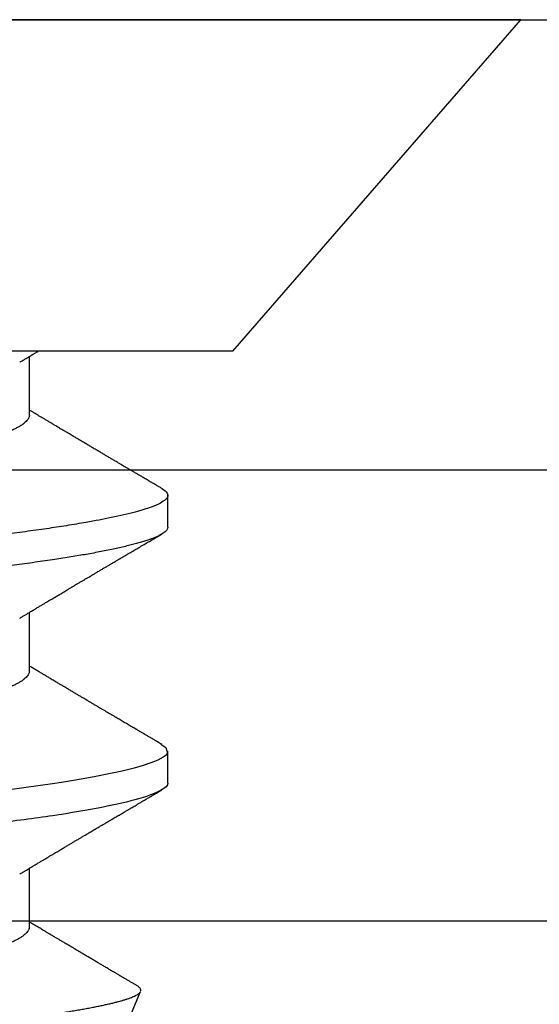
# Model space of a CAD drawing. Units: inches. Extents: x 0 to 386, y 0 to 43.
# Drawn here: x 6 to 6, y 5 to 5 of the extents above; entities that cross this region are included whole.
import ezdxf

# ---------------------------------------------------------------- set-up
doc = ezdxf.new("R2010")
doc.units = ezdxf.units.IN
doc.header["$LTSCALE"] = 0.25
doc.header["$MEASUREMENT"] = 0
doc.layers.add('Arcadia-Profile', color=6, linetype='Continuous')

# ---------------------------------------------------------------- blocks, each defined once
blk = doc.blocks.new('Clip OPG1999-3')
at = {"layer": 'Arcadia-Profile'}
for points in [[(-1.125, -1.25), (1.125, -1.25), (1.125, 0), (-1.125, 0)], [(1.125, 0), (-1.125, 0), (-1.125, -0.125), (1.125, -0.125)]]:
    blk.add_lwpolyline(points, close=True, dxfattribs=at)
blk = doc.blocks.new('*U17')
at = {"layer": 'Arcadia-Profile'}
for p, q in [((0.092, 0.12603), (0, 0.206)), ((0, 0.206), (0, -0.206)), ((0.092, 0.12603), (0.092, -0.12603)), ((0.14081, 0.108), (0.13194, 0.108)), ((0.21181, 0.108), (0.20298, 0.108)), ((0.29271, 0.09086), (0.26958, 0.10044)), ((0.10975, 0.06957), (0.09344, 0.06957)), ((0.18075, 0.06957), (0.16444, 0.06957)), ((0.25175, 0.06957), (0.23544, 0.06957))]:
    blk.add_line(p, q, dxfattribs=at)
at = {"layer": 'Arcadia-Profile', "flags": 128}
for points in [[(0.13004, 0.10632), (0.13036, 0.10682), (0.13069, 0.10725), (0.13101, 0.10758), (0.13133, 0.10782), (0.13164, 0.10795), (0.13194, 0.108), (0.13194, 0.108), (0.13194, 0.108)], [(0.20103, 0.10603), (0.2019, 0.10747), (0.20348, 0.10788), (0.20424, 0.10724), (0.20462, 0.1067), (0.20481, 0.10638), (0.20491, 0.1062), (0.20495, 0.10611), (0.20498, 0.10607), (0.20499, 0.10604), (0.20499, 0.10603), (0.205, 0.10603), (0.205, 0.10602), (0.205, 0.10602), (0.205, 0.10602), (0.205, 0.10602), (0.205, 0.10602), (0.205, 0.10602), (0.205, 0.10602), (0.20539, 0.10522), (0.20577, 0.10434), (0.20627, 0.10304), (0.20689, 0.1012), (0.20762, 0.09867), (0.20846, 0.09529), (0.20926, 0.09162), (0.20997, 0.08799), (0.2106, 0.08451), (0.21114, 0.0813), (0.2116, 0.07845), (0.21197, 0.07602), (0.21362, 0.06407)]]:
    blk.add_lwpolyline(points, dxfattribs=at)
at = {"layer": 'Arcadia-Profile'}
for points, knots in [([(0.13194, 0.108), (0.1321, 0.10798), (0.1325, 0.10792), (0.13322, 0.10733), (0.13415, 0.10598), (0.13529, 0.10335), (0.13665, 0.09896), (0.13806, 0.09289), (0.13933, 0.08621), (0.14036, 0.08007), (0.14122, 0.0744), (0.14232, 0.06654), (0.14368, 0.05579), (0.14532, 0.04116), (0.14643, 0.03034), (0.14703, 0.02423), (0.1471, 0.02357), (0.14719, 0.02276), (0.14744, 0.0205), (0.14785, 0.01676), (0.14847, 0.01113), (0.1492, 0.00448), (0.14994, -0.00231), (0.15063, -0.00861), (0.1512, -0.01382), (0.15172, -0.01859), (0.15238, -0.02457), (0.15322, -0.03228), (0.15426, -0.04165), (0.1555, -0.05263), (0.15663, -0.06219), (0.15752, -0.06932), (0.15797, -0.07273), (0.15819, -0.07439), (0.1583, -0.07521), (0.15835, -0.07561), (0.15838, -0.07582), (0.15839, -0.07592), (0.1584, -0.07597), (0.1584, -0.07599), (0.1584, -0.07601), (0.15841, -0.07601), (0.15841, -0.07602), (0.15841, -0.07602), (0.15841, -0.07602), (0.15841, -0.07602), (0.15844, -0.07628), (0.15859, -0.07729), (0.15893, -0.07946), (0.15935, -0.08209), (0.15981, -0.08477), (0.16025, -0.08722), (0.16075, -0.08986), (0.16132, -0.09262), (0.162, -0.09569), (0.16275, -0.0987), (0.16352, -0.10138), (0.16421, -0.10342), (0.16482, -0.10494), (0.16575, -0.10679), (0.16663, -0.10811), (0.16734, -0.10782), (0.16751, -0.10775)], [0, 0, 0, 0, 0.015159, 0.035866, 0.06212, 0.093918, 0.131259, 0.17414, 0.209948, 0.235195, 0.258381, 0.281563, 0.327888, 0.3742, 0.426044, 0.427926, 0.429613, 0.432045, 0.435223, 0.45006, 0.465728, 0.485404, 0.509085, 0.525762, 0.541214, 0.55544, 0.568441, 0.595143, 0.625822, 0.656495, 0.702474, 0.725473, 0.736974, 0.742724, 0.745599, 0.747036, 0.747755, 0.748115, 0.748294, 0.748384, 0.748429, 0.748451, 0.748463, 0.748468, 0.748471, 0.748472, 0.748474, 0.751674, 0.761157, 0.776257, 0.786608, 0.798556, 0.812103, 0.827247, 0.843989, 0.867089, 0.888142, 0.907146, 0.924103, 0.939012, 0.985263, 1, 1, 1, 1]), ([(0.14081, 0.108), (0.14093, 0.10799), (0.14116, 0.10796), (0.14152, 0.10777), (0.14189, 0.10746), (0.14226, 0.10701), (0.14265, 0.10644), (0.14304, 0.10573), (0.14343, 0.10491), (0.14381, 0.10399), (0.14418, 0.10298), (0.14456, 0.10186), (0.14494, 0.10063), (0.14533, 0.09928), (0.14572, 0.09783), (0.14611, 0.09626), (0.1465, 0.09459), (0.14689, 0.09282), (0.14728, 0.09095), (0.14767, 0.08898), (0.14805, 0.08695), (0.14842, 0.08488), (0.14878, 0.08278), (0.14914, 0.0806), (0.14949, 0.07835), (0.14986, 0.07591), (0.15024, 0.07328), (0.15064, 0.07045), (0.15103, 0.06756), (0.15141, 0.06459), (0.15178, 0.06158), (0.15214, 0.05851), (0.15248, 0.05548), (0.15281, 0.0525), (0.15313, 0.04954), (0.15347, 0.04651), (0.15381, 0.04342), (0.15415, 0.04026), (0.1545, 0.03704), (0.15486, 0.03377), (0.15523, 0.03044), (0.1556, 0.02706), (0.15597, 0.02365), (0.15635, 0.02019), (0.15672, 0.01677), (0.15709, 0.01339), (0.15746, 0.01006), (0.15783, 0.00672), (0.15819, 0.00336), (0.15858, -0.00018), (0.15899, -0.00389), (0.15941, -0.00777), (0.15984, -0.01163), (0.16026, -0.01548), (0.16068, -0.01929), (0.16109, -0.02307), (0.16149, -0.0267), (0.16187, -0.03018), (0.16223, -0.03351), (0.16259, -0.03679), (0.16295, -0.04001), (0.16329, -0.04317), (0.16363, -0.04627), (0.16396, -0.0493), (0.16429, -0.05227), (0.16461, -0.05517), (0.16493, -0.05803), (0.16526, -0.06085), (0.16559, -0.06357), (0.16592, -0.0662), (0.16626, -0.06874), (0.16659, -0.07122), (0.16693, -0.07366), (0.1673, -0.07616), (0.16769, -0.07871), (0.1681, -0.08129), (0.16852, -0.08378), (0.16894, -0.08617), (0.16936, -0.08845), (0.16978, -0.09063), (0.1702, -0.09263), (0.1706, -0.09446), (0.17099, -0.09614), (0.17138, -0.09771), (0.17177, -0.09917), (0.17215, -0.10052), (0.17253, -0.10177), (0.17291, -0.1029), (0.17329, -0.10391), (0.17366, -0.10481), (0.17402, -0.1056), (0.17438, -0.10628), (0.17473, -0.10683), (0.17507, -0.10727), (0.17539, -0.1076), (0.1757, -0.10783), (0.17601, -0.10797), (0.17633, -0.10802), (0.17666, -0.10796), (0.17702, -0.10777), (0.17739, -0.10746), (0.17776, -0.10701), (0.17804, -0.10662), (0.17819, -0.10635), (0.17821, -0.10631)], [0, 0, 0, 0, 0.010162, 0.020412, 0.030746, 0.041157, 0.051641, 0.062192, 0.072803, 0.082578, 0.092394, 0.102245, 0.112128, 0.122035, 0.131962, 0.141904, 0.151854, 0.161808, 0.171759, 0.181703, 0.191633, 0.200979, 0.210304, 0.219603, 0.228872, 0.238107, 0.248743, 0.259321, 0.269835, 0.280279, 0.290647, 0.300935, 0.311136, 0.320429, 0.32978, 0.339203, 0.348695, 0.358252, 0.367869, 0.377541, 0.387265, 0.397035, 0.406846, 0.416694, 0.426573, 0.435911, 0.445267, 0.454638, 0.464018, 0.473402, 0.48426, 0.49511, 0.505946, 0.516761, 0.527547, 0.538297, 0.549006, 0.558779, 0.568507, 0.578183, 0.587805, 0.597366, 0.606863, 0.616292, 0.625649, 0.634942, 0.644285, 0.6537, 0.663184, 0.672186, 0.681242, 0.690349, 0.699502, 0.708698, 0.719386, 0.730118, 0.74089, 0.751692, 0.76252, 0.773365, 0.78422, 0.794174, 0.804125, 0.814067, 0.823996, 0.833905, 0.843789, 0.853643, 0.863462, 0.873241, 0.882974, 0.892657, 0.902284, 0.911308, 0.920275, 0.929182, 0.938027, 0.946804, 0.956966, 0.967217, 0.97755, 0.987961, 0.998445, 1, 1, 1, 1]), ([(0.21181, 0.108), (0.21309, 0.108), (0.21459, 0.10537), (0.21772, 0.09442), (0.21934, 0.08611), (0.2216, 0.07097), (0.22232, 0.06549), (0.22366, 0.05407), (0.22429, 0.04814), (0.2264, 0.02889), (0.22798, 0.01447), (0.23115, -0.01447), (0.23273, -0.02889), (0.23484, -0.04814), (0.23546, -0.05407), (0.23681, -0.06549), (0.23753, -0.07097), (0.23978, -0.08611), (0.24141, -0.09442), (0.24454, -0.10537), (0.24603, -0.108), (0.24731, -0.108)], [0, 0, 0, 0, 0.125, 0.125, 0.25, 0.25, 0.3125, 0.3125, 0.375, 0.375, 0.5, 0.5, 0.625, 0.625, 0.6875, 0.6875, 0.75, 0.75, 0.875, 0.875, 1, 1, 1, 1]), ([(0.13005, 0.10632), (0.12989, 0.10606), (0.12961, 0.10557), (0.1292, 0.10488), (0.12885, 0.10429), (0.12857, 0.10381), (0.12835, 0.10343), (0.12819, 0.10316), (0.12806, 0.10293), (0.12796, 0.10276), (0.12783, 0.10254), (0.12763, 0.1022), (0.12733, 0.1017), (0.12697, 0.10109), (0.12657, 0.10041), (0.12613, 0.09964), (0.12565, 0.09883), (0.12514, 0.09797), (0.12467, 0.09716), (0.12423, 0.09642), (0.12385, 0.09577), (0.12355, 0.09527), (0.12332, 0.09487), (0.12311, 0.09452), (0.12287, 0.09412), (0.12251, 0.09351), (0.12206, 0.09274), (0.12156, 0.09189), (0.12109, 0.09109), (0.12064, 0.09032), (0.12013, 0.08947), (0.1196, 0.08856), (0.11902, 0.08758), (0.11855, 0.08678), (0.11816, 0.08613), (0.11786, 0.08563), (0.11755, 0.0851), (0.11724, 0.08457), (0.11693, 0.08405), (0.11665, 0.08358), (0.11641, 0.08317), (0.11619, 0.0828), (0.11597, 0.08243), (0.11573, 0.08202), (0.11544, 0.08153), (0.11511, 0.08097), (0.11474, 0.08035), (0.11436, 0.07972), (0.11402, 0.07914), (0.11372, 0.07864), (0.11349, 0.07825), (0.11327, 0.07789), (0.11301, 0.07745), (0.11268, 0.0769), (0.11228, 0.07622), (0.11185, 0.0755), (0.11141, 0.07476), (0.11099, 0.07404), (0.1106, 0.0734), (0.11023, 0.07278), (0.10985, 0.07214), (0.10945, 0.07148), (0.10914, 0.07096), (0.10891, 0.07056), (0.10873, 0.07026), (0.10852, 0.06992), (0.10838, 0.06968), (0.10831, 0.06957)], [0, 0, 0, 0, 0.021156, 0.039827, 0.056013, 0.069716, 0.078891, 0.086478, 0.092476, 0.096886, 0.100287, 0.110746, 0.12444, 0.141366, 0.160653, 0.179637, 0.203756, 0.227038, 0.249434, 0.269719, 0.287359, 0.302566, 0.310849, 0.319797, 0.330831, 0.343955, 0.369636, 0.3929, 0.413754, 0.434425, 0.455865, 0.483373, 0.508687, 0.535516, 0.548662, 0.562312, 0.576468, 0.59113, 0.60594, 0.619105, 0.629782, 0.639029, 0.648984, 0.660135, 0.672482, 0.688917, 0.705869, 0.723335, 0.740925, 0.753202, 0.763845, 0.773031, 0.782812, 0.799411, 0.818271, 0.837979, 0.858369, 0.878819, 0.896558, 0.91152, 0.92945, 0.948344, 0.96589, 0.972303, 0.980452, 0.99069, 1, 1, 1, 1]), ([(0.16604, 0.06689), (0.16587, 0.06718), (0.16555, 0.06772), (0.1651, 0.06847), (0.16471, 0.06911), (0.16438, 0.06967), (0.16408, 0.07017), (0.16379, 0.07066), (0.16342, 0.07127), (0.163, 0.07198), (0.16252, 0.07279), (0.16199, 0.07366), (0.1614, 0.07465), (0.16072, 0.0758), (0.15999, 0.07702), (0.15937, 0.07806), (0.15888, 0.07889), (0.15853, 0.07948), (0.15822, 0.08), (0.15796, 0.08044), (0.15771, 0.08086), (0.15743, 0.08133), (0.1571, 0.08189), (0.15672, 0.08253), (0.15631, 0.08323), (0.15588, 0.08394), (0.15546, 0.08465), (0.15505, 0.08536), (0.15464, 0.08604), (0.15428, 0.08666), (0.15397, 0.08718), (0.15371, 0.08762), (0.15347, 0.08802), (0.15324, 0.08841), (0.15299, 0.08883), (0.15271, 0.08931), (0.15238, 0.08987), (0.15198, 0.09054), (0.15153, 0.09131), (0.15112, 0.09201), (0.15076, 0.09263), (0.15048, 0.0931), (0.15021, 0.09355), (0.14998, 0.09395), (0.14978, 0.09427), (0.14963, 0.09454), (0.14951, 0.09474), (0.14937, 0.09498), (0.14917, 0.09531), (0.14889, 0.09578), (0.14857, 0.09633), (0.1482, 0.09696), (0.14783, 0.0976), (0.14745, 0.09824), (0.1471, 0.09883), (0.14676, 0.09942), (0.14639, 0.10004), (0.14599, 0.10073), (0.14549, 0.10158), (0.14489, 0.1026), (0.14419, 0.10379), (0.14346, 0.10503), (0.14296, 0.10589), (0.1427, 0.10632)], [0, 0, 0, 0, 0.022021, 0.041178, 0.057465, 0.070985, 0.083593, 0.095975, 0.108132, 0.129787, 0.150275, 0.169693, 0.196588, 0.225623, 0.25722, 0.289323, 0.30515, 0.320674, 0.334033, 0.344666, 0.354269, 0.366128, 0.380329, 0.396863, 0.415118, 0.433238, 0.451224, 0.469076, 0.486785, 0.503128, 0.516006, 0.527029, 0.536493, 0.546333, 0.5569, 0.568196, 0.582707, 0.599629, 0.619098, 0.641114, 0.653078, 0.66564, 0.6773, 0.687287, 0.695599, 0.702237, 0.7072, 0.711361, 0.72031, 0.732351, 0.747256, 0.76208, 0.779871, 0.796011, 0.810499, 0.824823, 0.840656, 0.857999, 0.876854, 0.905216, 0.935422, 0.967016, 1, 1, 1, 1]), ([(0.20105, 0.10632), (0.20081, 0.10593), (0.20038, 0.10518), (0.19976, 0.10412), (0.19921, 0.10319), (0.19873, 0.10237), (0.19832, 0.10168), (0.19801, 0.10114), (0.19777, 0.10074), (0.19761, 0.10047), (0.19748, 0.10025), (0.19735, 0.10002), (0.19717, 0.09973), (0.19694, 0.09932), (0.19665, 0.09883), (0.19632, 0.09828), (0.19563, 0.0971), (0.19494, 0.09593), (0.19425, 0.09476), (0.19393, 0.09422), (0.19364, 0.09372), (0.19338, 0.09328), (0.19315, 0.09289), (0.19292, 0.09251), (0.19267, 0.09207), (0.19235, 0.09153), (0.19198, 0.09091), (0.19158, 0.09024), (0.19118, 0.08955), (0.19078, 0.08887), (0.19035, 0.08814), (0.18991, 0.08739), (0.18947, 0.08665), (0.18907, 0.08598), (0.1887, 0.08535), (0.18832, 0.08471), (0.1879, 0.084), (0.18746, 0.08325), (0.187, 0.08248), (0.18653, 0.08169), (0.18602, 0.08083), (0.18555, 0.08003), (0.18513, 0.07934), (0.18482, 0.0788), (0.18455, 0.07835), (0.18429, 0.07792), (0.18403, 0.07748), (0.18374, 0.07699), (0.18343, 0.07647), (0.18311, 0.07593), (0.18273, 0.07529), (0.18228, 0.07454), (0.18178, 0.07371), (0.1813, 0.0729), (0.18081, 0.07207), (0.18038, 0.07135), (0.18001, 0.07073), (0.17971, 0.07024), (0.17948, 0.06985), (0.17935, 0.06963), (0.17931, 0.06957)], [0, 0, 0, 0, 0.032056, 0.060793, 0.086213, 0.108319, 0.127113, 0.142595, 0.152035, 0.159613, 0.16533, 0.169512, 0.178312, 0.189339, 0.202593, 0.218073, 0.234624, 0.298281, 0.314171, 0.329308, 0.342873, 0.354862, 0.365277, 0.374822, 0.385893, 0.400988, 0.418428, 0.437055, 0.45568, 0.474303, 0.492923, 0.514861, 0.535461, 0.553663, 0.569468, 0.586433, 0.606095, 0.627147, 0.648004, 0.668924, 0.691994, 0.717668, 0.734333, 0.748993, 0.761245, 0.771726, 0.78362, 0.797099, 0.811991, 0.826575, 0.840632, 0.86484, 0.887556, 0.908974, 0.931011, 0.954847, 0.968328, 0.981749, 0.99512, 1, 1, 1, 1]), ([(0.23704, 0.06689), (0.23688, 0.06717), (0.23656, 0.06769), (0.23613, 0.06841), (0.23577, 0.06901), (0.23548, 0.0695), (0.23526, 0.06986), (0.23511, 0.07012), (0.23498, 0.07033), (0.23484, 0.07057), (0.23466, 0.07087), (0.23444, 0.07123), (0.23412, 0.07177), (0.23372, 0.07245), (0.23327, 0.0732), (0.23288, 0.07385), (0.23255, 0.0744), (0.23227, 0.07488), (0.23203, 0.07528), (0.23179, 0.07567), (0.23154, 0.07609), (0.23125, 0.07659), (0.23092, 0.07714), (0.23057, 0.07773), (0.23014, 0.07845), (0.22964, 0.07929), (0.22909, 0.08022), (0.22856, 0.08111), (0.22808, 0.08193), (0.22769, 0.08257), (0.2274, 0.08308), (0.22717, 0.08346), (0.22694, 0.08385), (0.22671, 0.08424), (0.22646, 0.08466), (0.22618, 0.08513), (0.22589, 0.08562), (0.22559, 0.08612), (0.22529, 0.08664), (0.22495, 0.08721), (0.2246, 0.08781), (0.22426, 0.08839), (0.22395, 0.0889), (0.22371, 0.08931), (0.22353, 0.08962), (0.22339, 0.08986), (0.22324, 0.0901), (0.22306, 0.09042), (0.22283, 0.09081), (0.22257, 0.09124), (0.22231, 0.09169), (0.22205, 0.09213), (0.22165, 0.09281), (0.22114, 0.09367), (0.22053, 0.0947), (0.21999, 0.09562), (0.21952, 0.09641), (0.21914, 0.09706), (0.21883, 0.0976), (0.21854, 0.09809), (0.21822, 0.09863), (0.21787, 0.09923), (0.21746, 0.09992), (0.21704, 0.10064), (0.2166, 0.10139), (0.21613, 0.10219), (0.21561, 0.10308), (0.21502, 0.10407), (0.21438, 0.10516), (0.21394, 0.10592), (0.2137, 0.10632)], [0, 0, 0, 0, 0.021375, 0.03972, 0.055031, 0.067305, 0.076539, 0.08273, 0.087048, 0.092973, 0.100638, 0.110046, 0.120502, 0.142117, 0.161182, 0.177696, 0.191942, 0.203404, 0.213714, 0.22291, 0.233175, 0.245781, 0.260442, 0.275502, 0.290692, 0.315269, 0.339346, 0.361896, 0.382816, 0.401494, 0.41117, 0.420926, 0.430795, 0.440777, 0.450973, 0.46263, 0.476123, 0.488142, 0.501317, 0.515652, 0.531146, 0.546691, 0.55975, 0.570224, 0.578109, 0.582756, 0.588715, 0.596667, 0.606612, 0.618234, 0.629773, 0.640959, 0.65179, 0.680785, 0.706886, 0.730076, 0.750242, 0.767358, 0.77929, 0.790863, 0.805007, 0.819888, 0.837098, 0.856817, 0.874469, 0.894602, 0.917221, 0.942325, 0.969918, 1, 1, 1, 1]), ([(0.26793, 0.09931), (0.26789, 0.09924), (0.26772, 0.09895), (0.26741, 0.09842), (0.26699, 0.09772), (0.26656, 0.09698), (0.26618, 0.09633), (0.26587, 0.0958), (0.26564, 0.09542), (0.26545, 0.0951), (0.2653, 0.09483), (0.26516, 0.0946), (0.26501, 0.09435), (0.26483, 0.09404), (0.26459, 0.09364), (0.26432, 0.09318), (0.26403, 0.09269), (0.26375, 0.0922), (0.26348, 0.09175), (0.2632, 0.09128), (0.26293, 0.09082), (0.26265, 0.09035), (0.26239, 0.08991), (0.26206, 0.08935), (0.26164, 0.08864), (0.26113, 0.08777), (0.26058, 0.08684), (0.26011, 0.08604), (0.25971, 0.08537), (0.25941, 0.08486), (0.25914, 0.0844), (0.25892, 0.08403), (0.25875, 0.08375), (0.25861, 0.08352), (0.25846, 0.08326), (0.25823, 0.08288), (0.25794, 0.08239), (0.2576, 0.0818), (0.25724, 0.0812), (0.25688, 0.08058), (0.25652, 0.07999), (0.25621, 0.07946), (0.25595, 0.07903), (0.25574, 0.07867), (0.25553, 0.07833), (0.25533, 0.07799), (0.25513, 0.07764), (0.25493, 0.07731), (0.25471, 0.07693), (0.25446, 0.07652), (0.25421, 0.0761), (0.25397, 0.07569), (0.25376, 0.07535), (0.25358, 0.07505), (0.25341, 0.07476), (0.25323, 0.07445), (0.25302, 0.0741), (0.2528, 0.07373), (0.25243, 0.07311), (0.25193, 0.07228), (0.25138, 0.07136), (0.25092, 0.07058), (0.25059, 0.07003), (0.25039, 0.0697), (0.25031, 0.06957)], [0, 0, 0, 0, 0.007387, 0.029238, 0.0531, 0.078023, 0.104006, 0.11804, 0.131351, 0.142351, 0.15102, 0.157658, 0.165471, 0.17632, 0.189597, 0.205299, 0.222652, 0.239057, 0.254307, 0.268401, 0.285895, 0.301242, 0.315834, 0.330383, 0.357072, 0.387419, 0.418107, 0.45067, 0.468279, 0.486186, 0.501806, 0.514699, 0.522916, 0.529923, 0.538596, 0.549423, 0.568199, 0.588011, 0.608301, 0.629068, 0.650027, 0.668153, 0.682632, 0.693498, 0.704325, 0.717562, 0.727603, 0.738922, 0.751526, 0.765416, 0.780489, 0.794193, 0.806322, 0.815554, 0.824612, 0.835075, 0.846941, 0.859856, 0.872871, 0.908923, 0.94413, 0.966264, 0.986997, 1, 1, 1, 1]), ([(0.26946, 0.10048), (0.26939, 0.10049), (0.26923, 0.10052), (0.269, 0.10046), (0.26876, 0.10033), (0.26851, 0.10012), (0.26827, 0.09983), (0.26807, 0.09956), (0.26796, 0.09936), (0.26793, 0.09931)], [0, 0, 0, 0, 0.155184, 0.313581, 0.472008, 0.630405, 0.789879, 0.949383, 1, 1, 1, 1]), ([(0.29822, -0.08858), (0.29815, -0.0886), (0.29799, -0.08866), (0.29775, -0.08864), (0.29751, -0.08857), (0.29726, -0.08842), (0.29701, -0.0882), (0.29676, -0.08791), (0.2965, -0.08755), (0.29623, -0.08711), (0.29597, -0.08659), (0.2957, -0.08601), (0.29543, -0.08535), (0.29516, -0.08462), (0.2949, -0.08384), (0.29464, -0.083), (0.29437, -0.08209), (0.29411, -0.08111), (0.29384, -0.08007), (0.29357, -0.07896), (0.2933, -0.07777), (0.29303, -0.07651), (0.29276, -0.07518), (0.29249, -0.07379), (0.29222, -0.07233), (0.29195, -0.07083), (0.29169, -0.06928), (0.29143, -0.0677), (0.29117, -0.06607), (0.29092, -0.06437), (0.29067, -0.06262), (0.29041, -0.0608), (0.29016, -0.05893), (0.28991, -0.05698), (0.28966, -0.05499), (0.28942, -0.05294), (0.28917, -0.05084), (0.28894, -0.04873), (0.28871, -0.0466), (0.28848, -0.04446), (0.28826, -0.04228), (0.28802, -0.04007), (0.28779, -0.03781), (0.28755, -0.03552), (0.2873, -0.03318), (0.28705, -0.03079), (0.2868, -0.02838), (0.28655, -0.02594), (0.2863, -0.02346), (0.28604, -0.02097), (0.28578, -0.01845), (0.28552, -0.01591), (0.28526, -0.01334), (0.28499, -0.01076), (0.28473, -0.00816), (0.28446, -0.00554), (0.28419, -0.00289), (0.28392, -0.00021), (0.28365, 0.00248), (0.28338, 0.00517), (0.28311, 0.00787), (0.28284, 0.01054), (0.28258, 0.01318), (0.28232, 0.01579), (0.28206, 0.01839), (0.2818, 0.02099), (0.28154, 0.02358), (0.28129, 0.02617), (0.28103, 0.02876), (0.28077, 0.03136), (0.28052, 0.03394), (0.28027, 0.03649), (0.28002, 0.03903), (0.27978, 0.04151), (0.27954, 0.04393), (0.27932, 0.04629), (0.27909, 0.04862), (0.27886, 0.05093), (0.27863, 0.0532), (0.27839, 0.05545), (0.27815, 0.05768), (0.27791, 0.05988), (0.27766, 0.06204), (0.27741, 0.06416), (0.27716, 0.06624), (0.2769, 0.06827), (0.27665, 0.07025), (0.27639, 0.07217), (0.27613, 0.07404), (0.27587, 0.07587), (0.27561, 0.07764), (0.27534, 0.07936), (0.27508, 0.08104), (0.27481, 0.08267), (0.27454, 0.08424), (0.27427, 0.08574), (0.274, 0.08718), (0.27373, 0.08854), (0.27346, 0.08982), (0.2732, 0.09102), (0.27294, 0.09216), (0.27268, 0.09323), (0.27242, 0.09424), (0.27216, 0.09517), (0.2719, 0.09604), (0.27164, 0.09684), (0.27138, 0.09756), (0.27113, 0.09821), (0.27087, 0.09878), (0.27063, 0.09926), (0.27039, 0.09966), (0.27015, 0.09999), (0.26992, 0.10023), (0.26973, 0.10038), (0.26961, 0.10042), (0.26958, 0.10044)], [0, 0, 0, 0, 0.008447, 0.016896, 0.025343, 0.033849, 0.042357, 0.050863, 0.059554, 0.068247, 0.076938, 0.085693, 0.09445, 0.103204, 0.111654, 0.120104, 0.128553, 0.137061, 0.14557, 0.154078, 0.16277, 0.171464, 0.180156, 0.188912, 0.19767, 0.206426, 0.214886, 0.223348, 0.231808, 0.240327, 0.248847, 0.257366, 0.266071, 0.274778, 0.283482, 0.292251, 0.301022, 0.309792, 0.318237, 0.326685, 0.33513, 0.343631, 0.352133, 0.360634, 0.369305, 0.377978, 0.386649, 0.395378, 0.404109, 0.412839, 0.421615, 0.430393, 0.439169, 0.448006, 0.456844, 0.46568, 0.474707, 0.483735, 0.492762, 0.501854, 0.510948, 0.520041, 0.528863, 0.537687, 0.54651, 0.555394, 0.564279, 0.573163, 0.58224, 0.59132, 0.600397, 0.609542, 0.618688, 0.627832, 0.636645, 0.645459, 0.654271, 0.663142, 0.672015, 0.680886, 0.689938, 0.698992, 0.708044, 0.717158, 0.726273, 0.735386, 0.744473, 0.753561, 0.762648, 0.771797, 0.780947, 0.790096, 0.799439, 0.808784, 0.818127, 0.827538, 0.83695, 0.84636, 0.855545, 0.864731, 0.873916, 0.883165, 0.892415, 0.901663, 0.911113, 0.920565, 0.930015, 0.939535, 0.949057, 0.958576, 0.967754, 0.976934, 0.986112, 0.995353, 1, 1, 1, 1]), ([(0.09504, 0.06689), (0.09491, 0.06712), (0.09465, 0.06755), (0.09429, 0.06815), (0.09398, 0.06867), (0.09371, 0.06911), (0.0935, 0.06946), (0.09334, 0.06973), (0.09323, 0.06992), (0.09314, 0.07007), (0.09305, 0.07021), (0.09296, 0.07036), (0.09286, 0.07054), (0.09275, 0.07073), (0.09252, 0.0711), (0.09227, 0.07152), (0.09207, 0.07186), (0.09201, 0.07197)], [0, 0, 0, 0, 0.134934, 0.253765, 0.356475, 0.443046, 0.513465, 0.564068, 0.600924, 0.62624, 0.653026, 0.683402, 0.717371, 0.754935, 0.796062, 0.938714, 1, 1, 1, 1]), ([(0.10975, 0.06957), (0.10989, 0.06956), (0.11016, 0.06954), (0.11058, 0.06937), (0.11101, 0.06909), (0.11146, 0.0687), (0.11191, 0.06819), (0.11237, 0.06758), (0.11282, 0.06686), (0.11327, 0.06606), (0.11373, 0.06515), (0.11419, 0.06414), (0.11465, 0.06302), (0.11512, 0.0618), (0.11559, 0.06049), (0.11606, 0.05908), (0.11653, 0.05758), (0.11699, 0.056), (0.11745, 0.05435), (0.1179, 0.05263), (0.11834, 0.05084), (0.11879, 0.04893), (0.11925, 0.04691), (0.11971, 0.04477), (0.12015, 0.04257), (0.12059, 0.04032), (0.12102, 0.03803), (0.12142, 0.03573), (0.12181, 0.03344), (0.1222, 0.03114), (0.12261, 0.02877), (0.12302, 0.02634), (0.12344, 0.02386), (0.12387, 0.02132), (0.12431, 0.01874), (0.12476, 0.01612), (0.12521, 0.01345), (0.12567, 0.01078), (0.12612, 0.00809), (0.12658, 0.00541), (0.12704, 0.00271), (0.12751, -0.00007), (0.128, -0.00292), (0.12849, -0.00584), (0.12899, -0.00873), (0.12947, -0.01161), (0.12996, -0.01445), (0.13043, -0.01721), (0.13088, -0.01987), (0.13132, -0.02243), (0.13174, -0.02495), (0.13216, -0.02741), (0.13257, -0.02981), (0.13297, -0.03215), (0.13335, -0.03442), (0.13374, -0.03665), (0.13413, -0.03884), (0.13453, -0.04098), (0.13494, -0.04306), (0.13536, -0.04509), (0.13579, -0.04707), (0.13623, -0.04904), (0.13669, -0.05099), (0.13718, -0.05291), (0.13766, -0.05475), (0.13815, -0.0565), (0.13865, -0.05815), (0.13914, -0.05968), (0.13961, -0.06107), (0.14008, -0.06235), (0.14055, -0.06352), (0.14101, -0.06459), (0.14147, -0.06556), (0.14187, -0.06633), (0.14212, -0.06673), (0.14221, -0.06689)], [0, 0, 0, 0, 0.01373, 0.027601, 0.041604, 0.055729, 0.069965, 0.084301, 0.0979, 0.111567, 0.125292, 0.139063, 0.152871, 0.166704, 0.18055, 0.194398, 0.208236, 0.222054, 0.235593, 0.24909, 0.262536, 0.275919, 0.29029, 0.304566, 0.318734, 0.332784, 0.346706, 0.36049, 0.3734, 0.386418, 0.399557, 0.41281, 0.426167, 0.439621, 0.45316, 0.466776, 0.480457, 0.494194, 0.507729, 0.521297, 0.534886, 0.548486, 0.563171, 0.577844, 0.592489, 0.607093, 0.621643, 0.636127, 0.649711, 0.663214, 0.676626, 0.689939, 0.703144, 0.716231, 0.729194, 0.742117, 0.755165, 0.768331, 0.781371, 0.794511, 0.807741, 0.821052, 0.835507, 0.850034, 0.864619, 0.879251, 0.893914, 0.908596, 0.922445, 0.936287, 0.95011, 0.963903, 0.977656, 0.991357, 1, 1, 1, 1]), ([(0.18075, 0.06957), (0.18089, 0.06956), (0.18116, 0.06954), (0.18158, 0.06937), (0.18201, 0.06909), (0.18246, 0.0687), (0.18291, 0.06819), (0.18337, 0.06758), (0.18382, 0.06686), (0.18427, 0.06606), (0.18473, 0.06515), (0.18519, 0.06414), (0.18565, 0.06302), (0.18612, 0.0618), (0.18659, 0.06049), (0.18706, 0.05908), (0.18753, 0.05758), (0.18799, 0.056), (0.18845, 0.05435), (0.1889, 0.05263), (0.18934, 0.05084), (0.18979, 0.04893), (0.19025, 0.04691), (0.19071, 0.04477), (0.19115, 0.04257), (0.19159, 0.04032), (0.19202, 0.03803), (0.19242, 0.03573), (0.19281, 0.03344), (0.1932, 0.03114), (0.19361, 0.02877), (0.19402, 0.02634), (0.19444, 0.02386), (0.19487, 0.02132), (0.19531, 0.01874), (0.19576, 0.01612), (0.19621, 0.01345), (0.19667, 0.01078), (0.19712, 0.00809), (0.19758, 0.00541), (0.19804, 0.00271), (0.19851, -0.00007), (0.199, -0.00292), (0.19949, -0.00584), (0.19999, -0.00873), (0.20047, -0.01161), (0.20096, -0.01445), (0.20143, -0.01721), (0.20188, -0.01987), (0.20232, -0.02243), (0.20274, -0.02495), (0.20316, -0.02741), (0.20357, -0.02981), (0.20397, -0.03215), (0.20435, -0.03442), (0.20474, -0.03665), (0.20513, -0.03884), (0.20553, -0.04098), (0.20594, -0.04306), (0.20636, -0.04509), (0.20679, -0.04707), (0.20723, -0.04904), (0.20769, -0.05099), (0.20818, -0.05291), (0.20866, -0.05475), (0.20915, -0.0565), (0.20965, -0.05815), (0.21014, -0.05968), (0.21061, -0.06107), (0.21108, -0.06235), (0.21155, -0.06352), (0.21201, -0.06459), (0.21247, -0.06556), (0.21287, -0.06633), (0.21312, -0.06673), (0.21321, -0.06689)], [0, 0, 0, 0, 0.01373, 0.027601, 0.041604, 0.055728, 0.069965, 0.084301, 0.0979, 0.111566, 0.125291, 0.139063, 0.152871, 0.166704, 0.18055, 0.194398, 0.208236, 0.222053, 0.235592, 0.24909, 0.262535, 0.275918, 0.29029, 0.304565, 0.318733, 0.332783, 0.346705, 0.360489, 0.3734, 0.386417, 0.399557, 0.412809, 0.426167, 0.43962, 0.453159, 0.466775, 0.480456, 0.494193, 0.507728, 0.521296, 0.534885, 0.548484, 0.56317, 0.577843, 0.592488, 0.607092, 0.621642, 0.636126, 0.649709, 0.663212, 0.676625, 0.689938, 0.703142, 0.71623, 0.729192, 0.742116, 0.755163, 0.76833, 0.78137, 0.794509, 0.807739, 0.82105, 0.835506, 0.850032, 0.864618, 0.879249, 0.893912, 0.908595, 0.922443, 0.936285, 0.950108, 0.963902, 0.977654, 0.991355, 1, 1, 1, 1]), ([(0.25175, 0.06957), (0.25189, 0.06956), (0.25216, 0.06954), (0.25258, 0.06937), (0.25301, 0.06909), (0.25346, 0.0687), (0.25391, 0.06819), (0.25437, 0.06758), (0.25482, 0.06686), (0.25527, 0.06606), (0.25573, 0.06515), (0.25619, 0.06414), (0.25665, 0.06302), (0.25712, 0.0618), (0.25759, 0.06049), (0.25806, 0.05908), (0.25853, 0.05758), (0.25899, 0.056), (0.25945, 0.05435), (0.2599, 0.05263), (0.26034, 0.05084), (0.26079, 0.04893), (0.26125, 0.04691), (0.26171, 0.04477), (0.26215, 0.04257), (0.26259, 0.04032), (0.26302, 0.03803), (0.26342, 0.03573), (0.26381, 0.03344), (0.2642, 0.03114), (0.26461, 0.02877), (0.26502, 0.02634), (0.26544, 0.02386), (0.26587, 0.02132), (0.26631, 0.01874), (0.26676, 0.01612), (0.26721, 0.01345), (0.26767, 0.01078), (0.26812, 0.00809), (0.26858, 0.00541), (0.26904, 0.00271), (0.26951, -0.00007), (0.27, -0.00292), (0.27049, -0.00584), (0.27099, -0.00873), (0.27147, -0.01161), (0.27196, -0.01445), (0.27243, -0.01721), (0.27288, -0.01987), (0.27332, -0.02243), (0.27374, -0.02495), (0.27416, -0.02741), (0.27457, -0.02981), (0.27497, -0.03215), (0.27535, -0.03442), (0.27574, -0.03665), (0.27613, -0.03884), (0.27653, -0.04098), (0.27694, -0.04306), (0.27736, -0.04509), (0.27779, -0.04707), (0.27823, -0.04904), (0.27869, -0.05099), (0.27918, -0.05291), (0.27966, -0.05475), (0.28015, -0.0565), (0.28065, -0.05815), (0.28114, -0.05968), (0.28161, -0.06107), (0.28208, -0.06235), (0.28255, -0.06352), (0.28301, -0.06459), (0.28347, -0.06556), (0.28387, -0.06633), (0.28412, -0.06673), (0.28421, -0.06689)], [0, 0, 0, 0, 0.01373, 0.027601, 0.041604, 0.055729, 0.069966, 0.084302, 0.097901, 0.111568, 0.125293, 0.139065, 0.152873, 0.166706, 0.180552, 0.1944, 0.208238, 0.222056, 0.235595, 0.249093, 0.262538, 0.275922, 0.290293, 0.304569, 0.318737, 0.332787, 0.34671, 0.360494, 0.373404, 0.386422, 0.399562, 0.412814, 0.426172, 0.439625, 0.453165, 0.46678, 0.480462, 0.494199, 0.507734, 0.521302, 0.534891, 0.548491, 0.563177, 0.57785, 0.592495, 0.607099, 0.62165, 0.636134, 0.649718, 0.663221, 0.676633, 0.689947, 0.703151, 0.716239, 0.729201, 0.742125, 0.755172, 0.768339, 0.78138, 0.794519, 0.807749, 0.821061, 0.835516, 0.850043, 0.864628, 0.87926, 0.893923, 0.908606, 0.922455, 0.936296, 0.95012, 0.963914, 0.977667, 0.991368, 1, 1, 1, 1])]:
    blk.add_open_spline(points, degree=3, knots=knots, dxfattribs=at)

msp = doc.modelspace()

# ---------------------------------------------------------------- linework, layer by layer
at = {"layer": 'Arcadia-Profile'}
msp.add_lwpolyline([(4.5, 4.88633), (8.6, 4.88633)], dxfattribs=at)
msp.add_lwpolyline([(8.475, 4.76133), (4.773, 4.76133), (4.773, 4.38933, -0.414214), (4.761, 4.37733), (4.625, 4.37733), (4.625, 3.83883, 0.414214), (4.64, 3.82383), (5.06021, 3.82383, 0.304715), (5.0741, 3.83316, -1.216125), (5.38553, 3.62818, -1), (5.32847, 3.68424, 2.384334), (5.17153, 3.68424, -1), (5.11447, 3.62818, -0.097524), (5.0741, 3.6895, 0.304715), (5.06021, 3.69883), (4.64, 3.69883, 0.414214), (4.625, 3.68383), (4.625, 3.16633)], format="xyb", dxfattribs=at)

# ---------------------------------------------------------------- block references
at = {"layer": 'Arcadia-Profile', "lineweight": -3, "rotation": 270}
msp.add_blockref('*U17', (5.875, 4.88633), dxfattribs=at)
at = {"layer": 'Arcadia-Profile', "lineweight": -3}
msp.add_blockref('Clip OPG1999-3', (6.625, 4.76133), dxfattribs=at)

doc.saveas('drawing.dxf')
